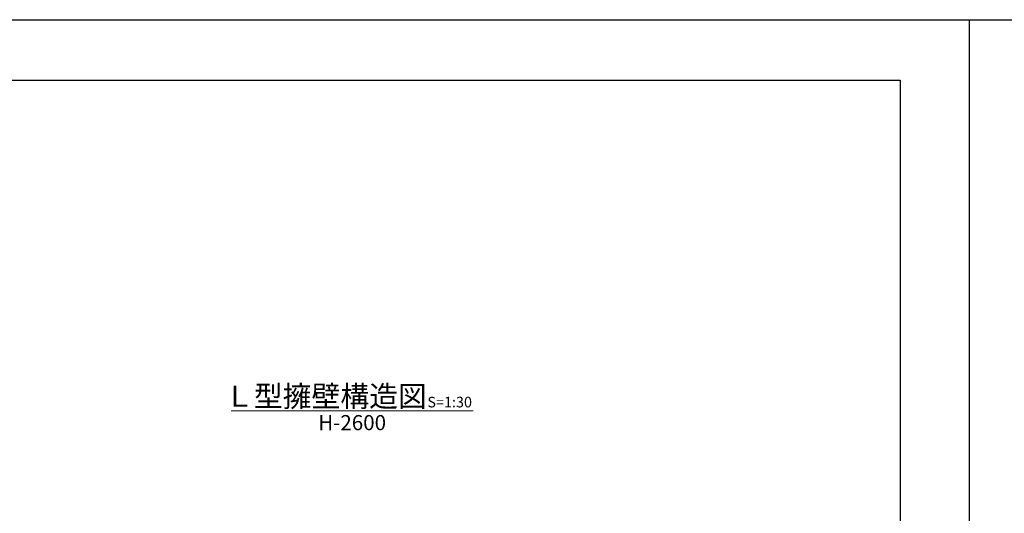
# Model space of a CAD drawing. Units: millimetres. Extents: x 105551 to 357851, y -80392 to -20992.
# Drawn here: x 242286 to 274901, y -37340 to -20992 of the extents above; entities that cross this region are included whole.
import ezdxf
from ezdxf.enums import TextEntityAlignment as Align

# ---------------------------------------------------------------- set-up
doc = ezdxf.new("R2010")
doc.units = ezdxf.units.MM
doc.header["$LTSCALE"] = 25
doc.layers.add('D-TTL(外枠）', color=2, linetype='Continuous')
doc.layers.add('D-TTL-LINE', color=7, linetype='Continuous', lineweight=13)
doc.layers.add('D-TTL-TXT', color=7, linetype='Continuous', lineweight=13)
doc.styles.add('ＭＳ ゴシック', font='txt')

msp = doc.modelspace()

# ---------------------------------------------------------------- linework, layer by layer
at = {"layer": 'D-TTL(外枠）', "linetype": 'Continuous'}
msp.add_line((191951.1, -22992.3), (271451.1, -22992.3), dxfattribs=at)
at = {"layer": 'D-TTL(外枠）'}
msp.add_line((271451.1, -22992.3), (271451.1, -78392.3), dxfattribs=at)
at = {"layer": 'D-TTL-LINE'}
msp.add_line((249290.5, -33941.2), (257309.9, -33941.2), dxfattribs=at)
at = {"layer": 'DEFPOINTS'}
for p, q in [((189651.1, -20992.3), (273751.1, -20992.3)), ((273751.1, -80392.3), (273751.1, -20992.3)), ((273751.1, -20992.3), (357851.1, -20992.3)), ((273751.1, -80392.3), (273751.1, -20992.3))]:
    msp.add_line(p, q, dxfattribs=at)

# ---------------------------------------------------------------- texts
at = {"layer": 'D-TTL-TXT', "style": 'ＭＳ ゴシック'}
msp.add_text('Ｌ型擁壁構造図', height=700, dxfattribs=at).set_placement((252429.9, -33463.3), align=Align.MIDDLE_CENTER)
msp.add_text('S=1:30', height=350, dxfattribs=at).set_placement((255790.5, -33941.2), align=Align.BOTTOM_LEFT)
msp.add_text('H-2600', height=500, dxfattribs=at).set_placement((253298.2, -34086.6), align=Align.TOP_CENTER)

doc.saveas('drawing.dxf')
